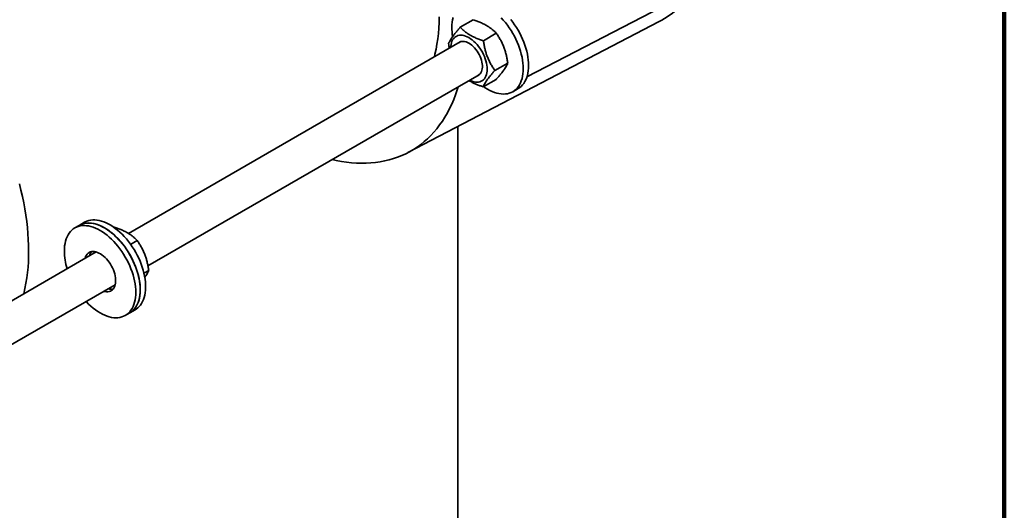
# Model space of a CAD drawing. Units: inches. Extents: x 0.2 to 8.4, y 0.1 to 10.9.
# Drawn here: x 7 to 8.4, y 7.2 to 7.9 of the extents above; entities that cross this region are included whole.
import ezdxf

# ---------------------------------------------------------------- set-up
doc = ezdxf.new("R2010")
doc.units = ezdxf.units.IN
doc.header["$MEASUREMENT"] = 0

msp = doc.modelspace()

# ---------------------------------------------------------------- linework, layer by layer
at = {"color": 7, "linetype": 'Continuous', "lineweight": 100}
msp.add_line((8.3984375, 0.0625), (8.3984375, 10.9375), dxfattribs=at)
at = {"color": 7, "linetype": 'Continuous', "lineweight": 35}
for p, q in [((7.72323685, 7.82047817), (8.08698461, 8.01021678)), ((7.55480872, 7.71339783), (7.91040791, 7.89888591)), ((7.64729329, 7.90122154), (7.62899787, 7.89065982)), ((7.62880447, 7.87002301), (7.15963713, 7.59917847)), ((7.67995283, 7.88219965), (7.66165741, 7.87163793)), ((7.69615667, 7.84010013), (7.67786125, 7.82953841)), ((7.187233, 7.55325196), (7.65558799, 7.82362754)), ((7.67970097, 7.8170225), (7.66140555, 7.80646078)), ((7.7031928, 7.79956144), (7.71076895, 7.80393506)), ((7.62545856, 6.84137549), (7.62545856, 7.75025028)), ((7.09007568, 7.61056927), (7.08376225, 7.6069246)), ((7.09765186, 7.61494291), (7.09007568, 7.61056927)), ((7.13943911, 7.60804356), (7.1389985, 7.60778921)), ((7.17209865, 7.58902168), (7.16271399, 7.58360403)), ((7.11413062, 7.57290812), (6.959638, 7.48372143)), ((7.18830249, 7.54692216), (7.1814912, 7.54299008)), ((6.98642152, 7.43732596), (7.14091414, 7.52651265)), ((7.14041438, 7.52482883), (7.13870629, 7.52523801)), ((7.15518504, 7.48320329), (7.16149847, 7.48684796)), ((7.16149847, 7.48684796), (7.16907465, 7.4912216))]:
    msp.add_line(p, q, dxfattribs=at)
at = {"color": 7, "linetype": 'Continuous', "lineweight": 35, "flags": 128}
for points in [[(7.59229903, 7.84894885), (7.59319963, 7.8526703), (7.59471187, 7.85973061), (7.59601076, 7.86696432), (7.59709507, 7.87436461), (7.59796379, 7.88192412), (7.59861602, 7.88963584), (7.59905118, 7.89749231), (7.59926891, 7.90548593)], [(7.61697375, 7.89057954), (7.6170819, 7.8943317), (7.61740589, 7.89794298), (7.61794428, 7.90139778), (7.61869477, 7.90468154)], [(7.68680981, 7.90414868), (7.68982036, 7.90083567), (7.6927352, 7.89735373), (7.69554195, 7.89371807), (7.69822851, 7.88994403), (7.7007834, 7.88604783), (7.7031957, 7.88204615), (7.70545505, 7.87795622), (7.70755179, 7.87379551), (7.70947696, 7.86958179), (7.71122227, 7.86533325), (7.71278032, 7.86106772), (7.71414434, 7.85680389), (7.7153086, 7.85255984), (7.71626804, 7.84835369), (7.71701853, 7.84420343), (7.71755692, 7.84012702), (7.71788091, 7.83614168), (7.71798906, 7.83226465), (7.71788091, 7.82851248), (7.71755692, 7.8249012), (7.71701853, 7.82144641), (7.71626804, 7.81816278), (7.7153086, 7.81506425), (7.71414434, 7.81216442), (7.71278032, 7.80947546), (7.71122227, 7.80700881), (7.70947696, 7.80477536), (7.70755179, 7.8027844), (7.70545505, 7.80104453), (7.7031957, 7.79956318), (7.7007834, 7.7983467), (7.69822851, 7.7974003), (7.69554195, 7.7967281), (7.6927352, 7.79633305), (7.68982036, 7.79621664), (7.68680981, 7.7963794), (7.68371653, 7.79682068), (7.68055374, 7.79753859), (7.67733495, 7.79853012), (7.67407396, 7.79979087), (7.67078477, 7.80131562), (7.66748141, 7.80309779), (7.66417805, 7.8051296), (7.6618461, 7.80671505)], [(7.70031135, 7.90172735), (7.7031181, 7.89809169), (7.70580467, 7.89431765), (7.70835955, 7.89042145), (7.71077185, 7.88641977), (7.7130312, 7.88232984), (7.71512794, 7.87816913), (7.71705311, 7.87395541), (7.71879842, 7.86970687), (7.72035647, 7.86544134), (7.72172049, 7.8611775), (7.72288475, 7.85693346), (7.72384419, 7.85272731), (7.72459468, 7.84857705), (7.72513307, 7.84450064), (7.72545706, 7.8405153), (7.72556521, 7.83663827), (7.72545706, 7.8328861), (7.72513307, 7.82927482), (7.72459468, 7.82582003), (7.72384419, 7.8225364), (7.72288475, 7.81943787), (7.72172049, 7.81653804), (7.72035647, 7.81384907), (7.71879842, 7.81138243), (7.71705311, 7.80914898), (7.71512794, 7.80715802), (7.7130312, 7.80541815), (7.71077185, 7.8039368), (7.71076895, 7.80393506)], [(7.61547995, 7.86233094), (7.61556842, 7.86381167), (7.61589715, 7.86634307), (7.61644188, 7.86870311), (7.617198, 7.87087158), (7.61815904, 7.87283019), (7.61931678, 7.87456221), (7.62066142, 7.8760526), (7.62218137, 7.87728892), (7.6238638, 7.87826035), (7.62569422, 7.87895898), (7.62765714, 7.87937842), (7.62973574, 7.87951552), (7.63191224, 7.87936876), (7.63416821, 7.87893962), (7.63648427, 7.87823163), (7.63884069, 7.87725083), (7.64121744, 7.87600564), (7.64359418, 7.87450669), (7.6459506, 7.87276683), (7.64826666, 7.87080076), (7.65052263, 7.86862521), (7.65269913, 7.86625903), (7.65477773, 7.86372204), (7.65674066, 7.86103625), (7.65857107, 7.85822427), (7.6602535, 7.85531034), (7.66177345, 7.85231914), (7.66311809, 7.84927625), (7.66427583, 7.84620754), (7.66523687, 7.84313933), (7.66599299, 7.84009786), (7.66653772, 7.83710889), (7.66686645, 7.83419795), (7.66697632, 7.83138994), (7.66686645, 7.82870879), (7.66653772, 7.82617738), (7.66599299, 7.82381735), (7.66523687, 7.82164887), (7.66427583, 7.81969026), (7.66311809, 7.81795825), (7.66177345, 7.81646785), (7.6602535, 7.81523154), (7.65857107, 7.81426011), (7.65674066, 7.81356147), (7.65477773, 7.81314203), (7.65269913, 7.81300494), (7.65052263, 7.81315169), (7.64826666, 7.81358083), (7.6459506, 7.81428883), (7.64359418, 7.81526963), (7.64226352, 7.81593543)], [(7.62684685, 7.86889292), (7.62815742, 7.86972071), (7.62972466, 7.87035311), (7.63142665, 7.8707031), (7.63324337, 7.87076664), (7.63515361, 7.87054284), (7.63713496, 7.87003422), (7.63916414, 7.86924699), (7.64121744, 7.86819016), (7.64327073, 7.8668763), (7.64529991, 7.8653207), (7.64728126, 7.8635417), (7.6491915, 7.86155998), (7.65100828, 7.85939887), (7.65271021, 7.85708383), (7.65427745, 7.85464194), (7.65569155, 7.85210163), (7.65693598, 7.84949298), (7.65799611, 7.84684632), (7.65885949, 7.84419281), (7.65951611, 7.84156353), (7.65995815, 7.83898929), (7.66018044, 7.83650043), (7.66018044, 7.83412581), (7.65995815, 7.8318936), (7.65951611, 7.82982972), (7.65885949, 7.82795856), (7.65799611, 7.82630188), (7.65693598, 7.82487937), (7.65569155, 7.82370737), (7.65427745, 7.82279974), (7.65363037, 7.82249745)], [(7.4476583, 7.70359226), (7.45355373, 7.70230184), (7.46079375, 7.70095786), (7.46795996, 7.69989642), (7.4750464, 7.69911821), (7.48204721, 7.69862403), (7.48895652, 7.69841424), (7.49576864, 7.69848913), (7.50247789, 7.69884828), (7.50907868, 7.69949176), (7.51556557, 7.70041889), (7.52193305, 7.70162901), (7.52817597, 7.70312085), (7.5342891, 7.70489347), (7.54026729, 7.70694517), (7.54610562, 7.70927443), (7.55179924, 7.71187912), (7.5573434, 7.71475718), (7.56273354, 7.71790633), (7.56796509, 7.72132372), (7.5730338, 7.72500675), (7.57793538, 7.72895214), (7.58266576, 7.73315664), (7.58722108, 7.73761699), (7.59159749, 7.74232926), (7.59579138, 7.74728951), (7.59979924, 7.75249374), (7.60361776, 7.75793758), (7.60724374, 7.76361643), (7.61067416, 7.76952575), (7.61390622, 7.77566043), (7.61693722, 7.78201548), (7.61976459, 7.78858566), (7.62238603, 7.79536547), (7.62479934, 7.8023492), (7.62614534, 7.8066306)], [(7.0184584, 7.5742214), (7.01834954, 7.58240657), (7.01802306, 7.59070942), (7.01747928, 7.59912226), (7.01671872, 7.60763698), (7.01574208, 7.61624536), (7.01455033, 7.6249392), (7.01314465, 7.63371), (7.01152627, 7.64254966), (7.00969681, 7.65144946), (7.00765809, 7.66040093), (7.00541196, 7.66939564)], [(7.09765186, 7.61494291), (7.09845184, 7.61538441), (7.10091374, 7.61650972), (7.10351461, 7.61736332), (7.10624332, 7.61794167), (7.10908817, 7.61824218), (7.11203697, 7.61826371), (7.11507703, 7.61800631), (7.11819543, 7.61747074), (7.12137885, 7.61665935), (7.12461352, 7.61557584), (7.12788565, 7.61422477), (7.13118125, 7.61261173), (7.13448621, 7.61074392), (7.13778631, 7.60862914), (7.1410675, 7.60627658), (7.14431575, 7.60369599), (7.147517, 7.60089892), (7.15065775, 7.59789699), (7.15372436, 7.59470312), (7.1567038, 7.59133116), (7.15958332, 7.58779528), (7.16235054, 7.58411073), (7.1649936, 7.58029337), (7.16750126, 7.57635955), (7.16986277, 7.57232602), (7.1720679, 7.56821005), (7.17410733, 7.56402932), (7.17597229, 7.55980163), (7.17765479, 7.55554528), (7.17914764, 7.55127837), (7.18044441, 7.54701915), (7.18153956, 7.54278585), (7.18242848, 7.53859673), (7.18310721, 7.53446956), (7.183573, 7.53042219), (7.18382374, 7.52647174), (7.18385841, 7.52263535), (7.18367683, 7.51892927), (7.18327984, 7.51536945), (7.18266909, 7.51197107), (7.18184719, 7.50874879), (7.1808177, 7.50571642), (7.17958494, 7.5028868), (7.1781543, 7.50027214), (7.1765319, 7.49788357), (7.1747246, 7.49573149), (7.17274016, 7.49382483), (7.17058713, 7.49217207), (7.16907465, 7.4912216)], [(7.06896599, 7.5742214), (7.06907414, 7.57797356), (7.06939813, 7.58158484), (7.06993652, 7.58503963), (7.07068701, 7.5883234), (7.07164645, 7.5914218), (7.07281071, 7.59432162), (7.07417473, 7.59701059), (7.07573278, 7.59947723), (7.07747809, 7.60171068), (7.07940326, 7.60370165), (7.0815, 7.60544152), (7.08375935, 7.60692286), (7.08617165, 7.60813935), (7.08872653, 7.60908574), (7.0914131, 7.60975794), (7.09421985, 7.61015299), (7.09713469, 7.61026953), (7.10014524, 7.61010664), (7.10323851, 7.60966536), (7.10640131, 7.60894746), (7.1096201, 7.60795592), (7.11288109, 7.60669518), (7.11617028, 7.60517042), (7.11947364, 7.60338825), (7.122777, 7.60135644), (7.1260662, 7.59908357), (7.12932719, 7.59657926), (7.13254598, 7.59385446), (7.13570877, 7.59092068), (7.13880205, 7.58779053), (7.1418126, 7.58447753), (7.14472744, 7.58099558), (7.14753419, 7.57735992), (7.15022075, 7.57358589), (7.15277564, 7.56968968), (7.15518794, 7.56568801), (7.15744729, 7.56159808), (7.15954403, 7.55743737), (7.1614692, 7.55322364), (7.16321451, 7.5489751), (7.16477256, 7.54470958), (7.16613658, 7.54044574), (7.16730084, 7.5362017), (7.16826028, 7.53199554), (7.16901077, 7.52784528), (7.16954916, 7.52376888), (7.16987314, 7.51978353), (7.1699813, 7.5159065), (7.16987314, 7.51215434), (7.16954916, 7.50854306), (7.16901077, 7.50508827), (7.16826028, 7.50180464), (7.16730084, 7.4987061), (7.16613658, 7.49580628), (7.16477256, 7.49311731), (7.16321451, 7.49065066), (7.1614692, 7.48841722), (7.15954403, 7.48642625), (7.15744729, 7.48468638), (7.15518794, 7.48320504), (7.15277564, 7.48198855), (7.15022075, 7.48104215), (7.14753419, 7.48036996), (7.14472744, 7.4799749), (7.1418126, 7.4798585), (7.13880205, 7.48002126), (7.13570877, 7.48046253), (7.13254598, 7.48118044), (7.12932719, 7.48217197), (7.1260662, 7.48343272), (7.122777, 7.48495748), (7.11947364, 7.48673964), (7.11617028, 7.48877145), (7.11288109, 7.49104432), (7.1096201, 7.49354863), (7.10640131, 7.49627344), (7.10323851, 7.49920721), (7.10014524, 7.50233736), (7.0997547, 7.50275182)], [(7.09007568, 7.61056927), (7.09248508, 7.61178402), (7.09503997, 7.61273041), (7.09772653, 7.61340261), (7.10053328, 7.61379766), (7.10344812, 7.6139142), (7.10645867, 7.61375131), (7.10955195, 7.61331003), (7.11271474, 7.61259212), (7.11593353, 7.61160059), (7.11919452, 7.61033985), (7.12248372, 7.60881509), (7.12578708, 7.60703292), (7.12909044, 7.60500111), (7.13237964, 7.60272824), (7.13564062, 7.60022393), (7.13885942, 7.59749912), (7.14202221, 7.59456535), (7.14511549, 7.5914352), (7.14812603, 7.58812219), (7.15104088, 7.58464025), (7.15384762, 7.58100459), (7.15653419, 7.57723055), (7.15908907, 7.57333435), (7.16150138, 7.56933268), (7.16376073, 7.56524274), (7.16585746, 7.56108204), (7.16778263, 7.55686831), (7.16952795, 7.55261977), (7.17108599, 7.54835424), (7.17245002, 7.54409041), (7.17361427, 7.53984636), (7.17457372, 7.53564021), (7.1753242, 7.53148995), (7.1758626, 7.52741355), (7.17618658, 7.5234282), (7.17629473, 7.51955117), (7.17618658, 7.51579901), (7.1758626, 7.51218773), (7.1753242, 7.50873293), (7.17457372, 7.50544931), (7.17361427, 7.50235077), (7.17245002, 7.49945094), (7.17108599, 7.49676198), (7.16952795, 7.49429533), (7.16778263, 7.49206189), (7.16585746, 7.49007092), (7.16376073, 7.48833105), (7.16150138, 7.48684971), (7.16149847, 7.48684796)], [(7.09007568, 7.61056927), (7.09087566, 7.61101078), (7.09333756, 7.61213608), (7.09593843, 7.61298969), (7.09866713, 7.61356803), (7.10151199, 7.61386855), (7.10446079, 7.61389007), (7.10750085, 7.61363267), (7.11061925, 7.6130971), (7.11380267, 7.61228571), (7.11703734, 7.61120221), (7.12030947, 7.60985113), (7.12360507, 7.6082381), (7.12691003, 7.60637029), (7.13021013, 7.6042555), (7.13349132, 7.60190294), (7.13673957, 7.59932236), (7.13994082, 7.59652528), (7.14308157, 7.59352335), (7.14614818, 7.59032949), (7.14912761, 7.58695752), (7.15200714, 7.58342165), (7.15477436, 7.57973709), (7.15741742, 7.57591973), (7.15992508, 7.57198592), (7.16228659, 7.56795239), (7.16449172, 7.56383641), (7.16653115, 7.55965568), (7.16839611, 7.55542799), (7.1700786, 7.55117164), (7.17157146, 7.54690474), (7.17286823, 7.54264552), (7.17396338, 7.53841221), (7.1748523, 7.53422309), (7.17553103, 7.53009592), (7.17599682, 7.52604856), (7.17624756, 7.52209811), (7.17628223, 7.51826172), (7.17610065, 7.51455564), (7.17570366, 7.51099581), (7.17509291, 7.50759744), (7.17427101, 7.50437515), (7.17324151, 7.50134278), (7.17200875, 7.49851316), (7.17057812, 7.49589851), (7.16895572, 7.49350994), (7.16714841, 7.49135786), (7.16516398, 7.48945119), (7.16301095, 7.48779843), (7.16149847, 7.48684796)], [(7.09803309, 7.56361521), (7.09835826, 7.56477481), (7.09911172, 7.56673035), (7.10006749, 7.56847042), (7.10121615, 7.56997801), (7.10254628, 7.57123782), (7.10404465, 7.57223763), (7.10569633, 7.57296732), (7.10748496, 7.57341976), (7.10939271, 7.57359033), (7.11140067, 7.57347737), (7.11348888, 7.57308212), (7.11563652, 7.57240826), (7.11782232, 7.57146286), (7.12002454, 7.57025491), (7.12222131, 7.56879664), (7.1243907, 7.56710247), (7.12651126, 7.56518945), (7.12856188, 7.56307619), (7.1305222, 7.56078404), (7.1323727, 7.5583356), (7.13409496, 7.55575536), (7.13567197, 7.55306872), (7.13708797, 7.55030258), (7.13832891, 7.54748449), (7.13938246, 7.54464222), (7.14023814, 7.54180414), (7.14088741, 7.53899858), (7.14132393, 7.53625315), (7.14154326, 7.53359533), (7.14154326, 7.53105154), (7.14132393, 7.52864695), (7.14088741, 7.52640552), (7.14023814, 7.52434959), (7.13938246, 7.52249945), (7.13832891, 7.52087359), (7.13708797, 7.51948825), (7.13567197, 7.51835699), (7.13409496, 7.51749112), (7.1323727, 7.51689936), (7.1305222, 7.51658747), (7.12856188, 7.51655865), (7.12651126, 7.51681299), (7.12481667, 7.5172197)], [(7.11192271, 7.57163352), (7.11221037, 7.57267284), (7.11242252, 7.57331736)]]:
    msp.add_lwpolyline(points, dxfattribs=at)
at = {"color": 7, "linetype": 'Continuous', "lineweight": 35}
for centre, radius, start, end in [((7.84589507, 8.02079146), 0.13792343, 297.88794963, 326.33664943), ((7.69595398, 7.89097691), 0.07898123, 180.28826497, 189.73440684), ((6.77116029, 7.57208768), 0.24730732, 346.32921057, 0.49434092), ((7.15618451, 7.57529626), 0.08722514, 180.70606604, 197.44480823), ((7.11898891, 7.56393065), 0.01501609, 140.94220452, 167.19045115), ((7.11903116, 7.5639101), 0.01506185, 140.98278522, 167.14987045), ((7.13555536, 7.53501223), 0.01482379, 252.63105492, 279.22573139), ((7.13555229, 7.53496915), 0.01478177, 252.59255069, 279.26423562)]:
    msp.add_arc(centre, radius, start, end, dxfattribs=at)
for points, knots in [([(7.64729329, 7.90122154), (7.64908888, 7.90062176), (7.65267954, 7.89942237), (7.65785206, 7.89736929), (7.66277655, 7.89507796), (7.66714172, 7.89264992), (7.67092222, 7.89015162), (7.67420756, 7.88763071), (7.67723111, 7.88497871), (7.67904554, 7.88312606), (7.67995283, 7.88219965)], [0, 0, 0, 0, 0.1323051187, 0.2645723799, 0.3998000282, 0.5350009154, 0.6501935545, 0.7654013944, 0.882690525, 1, 1, 1, 1]), ([(7.62899787, 7.89065982), (7.62790237, 7.88944078), (7.62571167, 7.88700302), (7.62269487, 7.88345521), (7.61996689, 7.88003977), (7.61771856, 7.87696805), (7.61594058, 7.87426361), (7.61454505, 7.87187447), (7.61340289, 7.86963852), (7.6128291, 7.86826767), (7.61254217, 7.86758219)], [0, 0, 0, 0, 0.1323026777, 0.2645697372, 0.399797653, 0.5349965644, 0.6501913541, 0.7653987094, 0.8826884505, 1, 1, 1, 1]), ([(7.66165741, 7.87163793), (7.65986182, 7.87223777), (7.65627116, 7.87343727), (7.65109867, 7.87549034), (7.64617417, 7.87778147), (7.64180902, 7.88020948), (7.63802851, 7.88270804), (7.63474316, 7.88522885), (7.63171964, 7.88788094), (7.62990519, 7.88973346), (7.62899787, 7.89065982)], [0, 0, 0, 0, 0.1323051374, 0.2645724019, 0.3997982611, 0.5350009387, 0.6501918125, 0.7654014266, 0.8826888085, 1, 1, 1, 1]), ([(7.67786125, 7.82953841), (7.67677662, 7.83113526), (7.67460766, 7.83432851), (7.67162443, 7.83945182), (7.66893052, 7.84487116), (7.66671518, 7.85031412), (7.66496829, 7.85566441), (7.66360218, 7.86087693), (7.66248916, 7.86620843), (7.66193468, 7.869828), (7.66165741, 7.87163793)], [0, 0, 0, 0, 0.1323045828, 0.2645717461, 0.3997982914, 0.5349993319, 0.6501895315, 0.7653998222, 0.8826898452, 1, 1, 1, 1]), ([(7.67995283, 7.88219965), (7.68103745, 7.88060279), (7.68320638, 7.87740952), (7.68618966, 7.87228626), (7.68888357, 7.8668669), (7.69109888, 7.86142394), (7.69284588, 7.85607365), (7.69421188, 7.85086113), (7.69532492, 7.84552964), (7.69587941, 7.84191007), (7.69615667, 7.84010013)], [0, 0, 0, 0, 0.1323043656, 0.264571703, 0.3997982551, 0.5349993023, 0.6501903928, 0.7653998104, 0.8826898394, 1, 1, 1, 1]), ([(7.61254217, 7.86758219), (7.61282893, 7.86553341), (7.61312655, 7.86340705), (7.61358387, 7.86132205), (7.61360055, 7.86124599)], [0, 0, 0, 0, 0.9635183023, 1, 1, 1, 1]), ([(7.66140555, 7.80646078), (7.66173191, 7.80723581), (7.66238453, 7.80878565), (7.6637465, 7.81137815), (7.66547947, 7.81421919), (7.66753074, 7.81717713), (7.66981993, 7.8201767), (7.67226306, 7.82317061), (7.6749419, 7.82629366), (7.67688807, 7.82845676), (7.67786125, 7.82953841)], [0, 0, 0, 0, 0.1323026777, 0.2645697372, 0.399797653, 0.5349965644, 0.6501913541, 0.7653987094, 0.8826884505, 1, 1, 1, 1]), ([(7.69615667, 7.84010013), (7.69583026, 7.83932513), (7.69517753, 7.83777532), (7.69381581, 7.83518259), (7.69208267, 7.83234176), (7.69003158, 7.82938363), (7.68774219, 7.82638422), (7.68529926, 7.82339018), (7.68262027, 7.82026726), (7.68067414, 7.81810416), (7.67970097, 7.8170225)], [0, 0, 0, 0, 0.1323033346, 0.264572719, 0.3997975743, 0.5349995819, 0.6501912971, 0.7654017201, 0.8826884428, 1, 1, 1, 1]), ([(7.64125121, 7.81535111), (7.64206311, 7.81484178), (7.64410029, 7.81356382), (7.64774174, 7.81173761), (7.65206227, 7.80981476), (7.65662584, 7.80805162), (7.65981221, 7.8069911), (7.66140555, 7.80646078)], [0, 0, 0, 0, 0.1410010744, 0.3537947015, 0.5666229477, 0.7832894819, 1, 1, 1, 1]), ([(7.13943911, 7.60804356), (7.14123469, 7.60744378), (7.14482534, 7.60624437), (7.14999785, 7.60419129), (7.15492239, 7.6019), (7.1592875, 7.59947192), (7.16306802, 7.59697363), (7.16635334, 7.59445271), (7.16937694, 7.59180074), (7.17119136, 7.58994809), (7.17209865, 7.58902168)], [0, 0, 0, 0, 0.1323049377, 0.2645722418, 0.3998000319, 0.535000943, 0.6501936193, 0.7654014966, 0.8826904871, 1, 1, 1, 1]), ([(7.17209865, 7.58902168), (7.17318328, 7.58742482), (7.17535222, 7.58423156), (7.17833544, 7.57910824), (7.18102941, 7.57368895), (7.18324467, 7.56824594), (7.18499168, 7.56289566), (7.18635766, 7.55768313), (7.18747076, 7.55235166), (7.18802523, 7.5487321), (7.18830249, 7.54692216)], [0, 0, 0, 0, 0.132304401, 0.2645716063, 0.3997982926, 0.534999356, 0.6501904773, 0.7653999258, 0.882689808, 1, 1, 1, 1]), ([(7.18830249, 7.54692216), (7.18797684, 7.5461476), (7.18732562, 7.54459867), (7.18595246, 7.5419993), (7.18443246, 7.53946564), (7.18316681, 7.53767708), (7.18264479, 7.53693937)], [0, 0, 0, 0, 0.2674281861, 0.5347874092, 0.8081211396, 1, 1, 1, 1])]:
    msp.add_open_spline(points, degree=3, knots=knots, dxfattribs=at)

doc.saveas('drawing.dxf')
